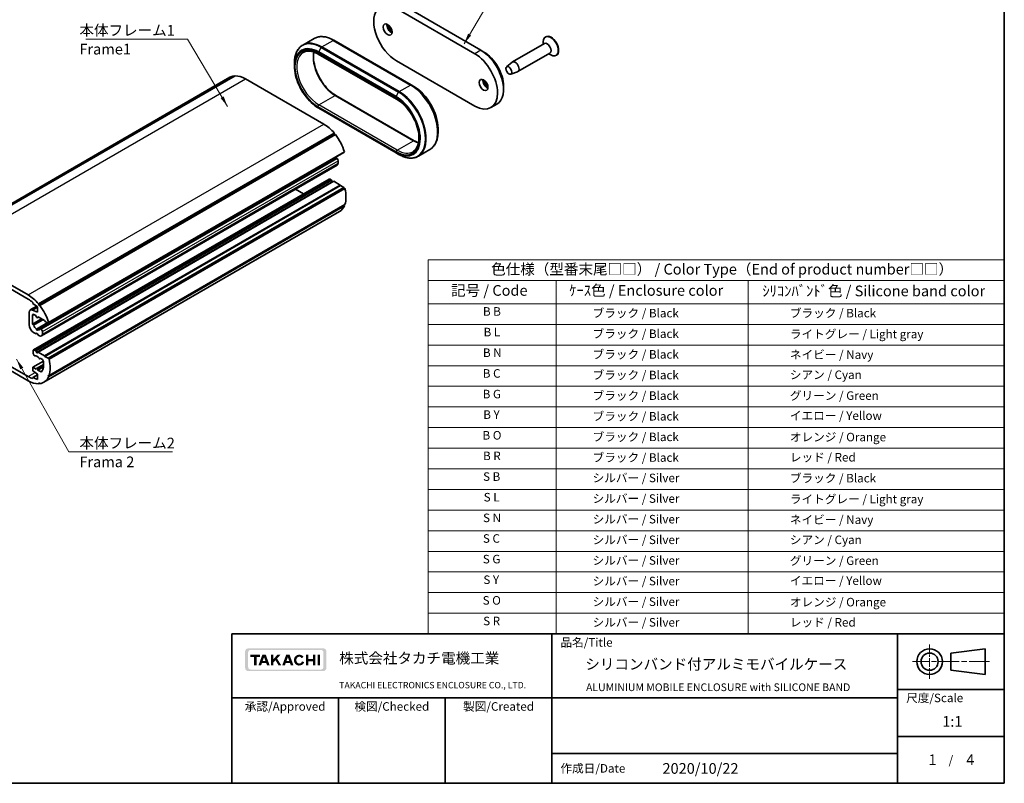
# Model space of a CAD drawing. Units: millimetres. Extents: x 0 to 1790, y 0 to 422.
# Drawn here: x 160 to 391, y 0 to 179 of the extents above; entities that cross this region are included whole.
import ezdxf

# ---------------------------------------------------------------- set-up
doc = ezdxf.new("R2010")
doc.units = ezdxf.units.MM
doc.linetypes.add('CHAIN', pattern=[0.35429999999999995, 0.2362, -0.0295, 0.0591, -0.0295])
for name, color, linetype, lineweight in [('Border (ISO)', 7, 'Continuous', 35), ('Hatch (ISO)', 1, 'Continuous', 18), ('Symbol (ISO)', 7, 'Continuous', 18), ('Title (ISO)', 7, 'Continuous', 35), ('Visible (ISO)', 7, 'Continuous', 35), ('Visible Narrow (ISO)', 7, 'Continuous', 25)]:
    doc.layers.add(name, color=color, linetype=linetype, lineweight=lineweight)
doc.styles.add('Note Text (TK)', font='txt')
doc.styles.add('Note Text (TK2)', font='txt')
doc.styles.add('文字スタイル75', font='arial.ttf')
doc.dimstyles.new('Default - Method 1b (TK)$7', dxfattribs={"dimtxt": 2.5, "dimasz": 2.5, "dimexe": 1, "dimexo": 1.499999999999999, "dimgap": 1, "dimtad": 1, "dimtoh": 1, "dimrnd": 1e-08, "dimdsep": 46, "dimtxsty": 'Note Text (TK)', "dimcen": 0.09, "dimdle": 5, "dimclrd": 100, "dimclre": 100, "dimclrt": 7, "dimadec": 1, "dimazin": 1, "dimtfac": 1, "dimtmove": 0, "dimatfit": 3, "dimfxl": 1, "dimtolj": 1, "dimlwd": -1, "dimlwe": -1, "dimarcsym": 0})

# ---------------------------------------------------------------- blocks, each defined once
blk = doc.blocks.new('図面枠 tk図枠')
at = {"layer": 'Border (ISO)'}
for p in [(405.4999999999999, 289), (14.50000000000001, 8.000000000000007)]:
    blk.add_line(p, (405.4999999999999, 8.000000000000007), dxfattribs=at)
blk = doc.blocks.new('表題欄 tk表題欄')
at = {"layer": 'Hatch (ISO)'}
h = blk.add_hatch(color=256, dxfattribs=at)
edge = h.paths.add_edge_path(flags=0)
edge.add_arc((95.57537688673352, 236.2990653650367), 0.5958259999999996, 269.9999999999897, 360)
edge.add_line((96.17120288673351, 236.2990653650368), (96.17120288673348, 239.7107813650365))
edge.add_arc((95.5753768867335, 239.7107813650366), 0.5958259999999996, 0, 90.0000000000068)
edge.add_line((95.57537688673342, 240.3066073650366), (79.13710888673356, 240.3066073650366))
edge.add_arc((79.13710888673353, 239.7107813650366), 0.5958259999999996, 89.99999999999744, 180)
edge.add_line((78.54128288673353, 239.7107813650365), (78.54128288673331, 236.2990653650368))
edge.add_arc((79.13710888673332, 236.2990653650365), 0.5958259999999996, 180, 270.0000000000231)
edge.add_line((79.13710888673356, 235.7032393650365), (95.57537688673342, 235.7032393650367))
edge = h.paths.add_edge_path()
edge.add_line((77.83935088673357, 239.9556413650366), (77.83935088673357, 236.0542053650368))
edge.add_arc((78.54128288673346, 236.0542053650367), 0.7019319999998935, 180, 270.0000000000087)
edge.add_line((78.54128288673357, 235.3522733650368), (96.17120288673352, 235.3522733650368))
edge.add_arc((96.17120288673351, 236.0542053650367), 0.7019319999998921, 270, 360)
edge.add_line((96.8731348867334, 236.0542053650368), (96.87313488673352, 239.9556413650366))
edge.add_arc((96.1712028867336, 239.9556413650367), 0.7019319999998921, 0, 90.00000000000873)
edge.add_line((96.17120288673348, 240.6575733650367), (78.54128288673357, 240.6575733650366))
edge.add_arc((78.54128288673357, 239.9556413650366), 0.7019319999999984, 90, 180)
for points in [[(79.07181288673355, 239.1476033650369), (79.07181288673355, 238.6578833650367), (79.92066088673353, 238.6578833650367), (79.92066088673353, 236.6581933650368), (80.50832488673353, 236.6581933650368), (80.50832488673353, 238.6578833650367), (81.35717288673355, 238.6578833650367), (81.35717288673355, 239.1476033650369)], [(85.68407849525303, 236.6581933650368), (84.9434673993943, 237.8918698287545), (84.41792288673358, 237.3246628822781), (84.41792288673358, 236.6581933650368), (83.89555488673355, 236.6581933650368), (83.89555488673355, 239.1476033650369), (84.41792288673358, 239.1476033650369), (84.41792288673358, 238.0993979968839), (85.38913556809511, 239.1476033650369), (86.10696490847272, 239.1476033650369), (85.31925422435492, 238.2974470774499), (86.30334488673353, 236.6581933650368)], [(92.09142939614459, 239.1476033650369), (92.09142939614459, 236.6581933650368), (92.60971639614465, 236.6581933650368), (92.60971639614465, 237.6580383650368), (93.76872039614462, 237.6580383650368), (93.76872039614462, 236.6581933650368), (94.28700739614459, 236.6581933650368), (94.28700739614459, 239.1476033650369), (93.76872039614462, 239.1476033650369), (93.76872039614462, 238.1477583650367), (92.60971639614465, 238.1477583650367), (92.60971639614465, 239.1476033650369)], [(94.84202339614467, 239.1476033650369), (94.84202339614467, 236.6581933650368), (95.36439139614473, 236.6581933650368), (95.36439139614473, 239.1476033650369)]]:
    blk.add_hatch(color=256, dxfattribs=at).paths.add_polyline_path(points)
h = blk.add_hatch(color=256, dxfattribs=at)
h.paths.add_polyline_path([(82.59020695886475, 237.7110913650368), (81.95242681460243, 237.7110913650368), (82.27131688673356, 238.5794973650367)], flags=0)
h.paths.add_polyline_path([(82.77903014574996, 237.1968853650368), (81.76360362771717, 237.1968853650368), (81.56578886050404, 236.6581933650368), (80.94907288673355, 236.6581933650368), (81.86321688673357, 239.1476033650369), (82.67941688673353, 239.1476033650369), (83.59356088673351, 236.6581933650368), (82.97684491296302, 236.6581933650368)])
h = blk.add_hatch(color=256, dxfattribs=at)
h.paths.add_polyline_path([(87.52707281460246, 237.7110913650368), (88.16485295886469, 237.7110913650368), (87.84596288673359, 238.5794973650367)], flags=0)
h.paths.add_polyline_path([(87.14043486050403, 236.6581933650368), (87.3382496277172, 237.1968853650368), (88.35367614574989, 237.1968853650368), (88.551490912963, 236.6581933650368), (89.16820688673343, 236.6581933650368), (88.25406288673352, 239.1476033650369), (87.43786288673356, 239.1476033650369), (86.52371888673358, 236.6581933650368)])
h = blk.add_hatch(color=256, dxfattribs=at)
edge = h.paths.add_edge_path()
edge.add_arc((90.52309888673334, 237.9028983650369), 1.273272000000011, 38.55054079078439, 336.5820184016556)
edge.add_line((91.69149139614446, 237.3968543650369), (91.17255542714857, 237.6216113977801))
edge.add_ellipse((90.52309888673352, 237.9028983650369), major_axis=(0, -0.7998759999999119), ratio=0.8673469387756529, start_angle=128.5505407907963, end_angle=426.582018401653, ccw=False)
edge.add_line((91.09381514418376, 238.3576891122095), (91.51887237036831, 238.6964075050431))
at = {"layer": 'Title (ISO)'}
for p, q in [((74.70882392282105, 244.052739026017), (255.7088239228211, 244.052739026017)), ((74.70882392282105, 209.052739026017), (74.70882392282105, 244.052739026017)), ((149.7088239228211, 244.052739026017), (149.7088239228211, 209.052739026017)), ((230.7088239228211, 244.052739026017), (230.7088239228211, 209.052739026017)), ((255.7088239228211, 244.052739026017), (255.7088239228211, 209.052739026017)), ((243.2088239228211, 239.552739026017), (251.2088239228211, 240.5527390260171)), ((251.2088239228211, 234.552739026017), (251.2088239228211, 240.5527390260171)), ((243.2088239228211, 239.552739026017), (243.2088239228211, 235.552739026017)), ((243.2088239228211, 235.552739026017), (251.2088239228211, 234.552739026017)), ((230.7088239228211, 231.052739026017), (255.7088239228211, 231.052739026017)), ((74.70882392282105, 229.052739026017), (230.7088239228211, 229.052739026017)), ((99.70882392282108, 229.052739026017), (99.70882392282108, 209.052739026017)), ((124.708823922821, 229.052739026017), (124.708823922821, 209.052739026017)), ((230.7088239228211, 220.052739026017), (255.7088239228211, 220.052739026017)), ((149.7088239228211, 216.052739026017), (230.7088239228211, 216.052739026017)), ((255.7088239228211, 209.052739026017), (74.70882392282105, 209.052739026017))]:
    blk.add_line(p, q, dxfattribs=at)
at = {"layer": 'Title (ISO)', "color": 4, "linetype": 'CHAIN', "lineweight": 18, "ltscale": 8.889559745788574}
blk.add_line((238.2088239228211, 241.552739026017), (238.2088239228211, 233.552739026017), dxfattribs=at)
at = {"layer": 'Title (ISO)', "color": 4, "linetype": 'CHAIN', "lineweight": 18, "ltscale": 20.00163269042969}
blk.add_line((252.2088239228211, 237.552739026017), (234.2088239228211, 237.552739026017), dxfattribs=at)
at = {"layer": 'Title (ISO)'}
for radius in [3, 2]:
    blk.add_circle((238.2088239228211, 237.552739026017), radius, dxfattribs=at)
at = {"layer": 'Title (ISO)', "color": 1, "char_height": 2.000000029802322, "line_spacing_factor": 1.5, "style": 'Note Text (TK)'}
for s, insert, attachment_point in [('\\fＭＳ Ｐゴシック|b0|i0;\\H2.0000;品名/Title', (151.708823922821, 242.052739026017), 4), ('\\fＭＳ Ｐゴシック|b0|i0;\\H2.0000;尺度/Scale', (232.7088239228211, 229.052739026017), 4), ('\\fＭＳ Ｐゴシック|b0|i0;\\H2.0000;承認/Approved', (87.20882392282108, 227.052739026017), 5), ('\\fＭＳ Ｐゴシック|b0|i0;\\H2.0000;検図/Checked', (112.208823922821, 227.052739026017), 5), ('\\fＭＳ Ｐゴシック|b0|i0;\\H2.0000;製図/Created', (137.2088239228211, 227.052739026017), 5), ('\\fＭＳ Ｐゴシック|b0|i0;\\H2.0000;作成日/Date', (151.708823922821, 212.552739026017), 4)]:
    blk.add_mtext(s, dxfattribs=dict(at, insert=insert, attachment_point=attachment_point))
at = {"layer": 'Title (ISO)', "color": 7, "line_spacing_factor": 1.5, "style": 'Note Text (TK)'}
for s, insert, char_height, attachment_point in [('株式会社タカチ電機工業', (99.87313488673345, 238.052739026017), 2.5, 4), ('\\fArial|b0|i0;\\H1.4986;TAKACHI ELECTRONICS ENCLOSURE CO., LTD.', (99.87313488673342, 232.052739026017), 1.49859994649887, 4), ('\\fＭＳ Ｐゴシック|b0|i0;\\H2.0000;/', (243.2088239228211, 214.552739026017), 2.000000029802322, 5)]:
    blk.add_mtext(s, dxfattribs=dict(at, insert=insert, char_height=char_height, attachment_point=attachment_point))
at = {"layer": 'Title (ISO)', "color": 7}
for tag, p, height, style in [('<品名>_001', (157.5383693773665, 235.7104094805625), 2.5, 'Note Text (TK)'), ('<Title>_001', (157.7088239228211, 230.6521250748138), 1.800000071525573, '文字スタイル75'), ('<尺度>_001', (241.1704716500938, 222.302739026017), 2.5, 'Note Text (TK)'), ('<ページ_No.>_001', (237.9488807410029, 213.302739026017), 2.5, 'Note Text (TK)'), ('<総ページ数>_001', (246.7926307410029, 213.302739026017), 2.5, 'Note Text (TK)'), ('作成日_001', (175.617914831912, 211.2814322078352), 2.5, 'Note Text (TK)')]:
    blk.add_attdef(tag, p, '', height=height, dxfattribs=dict(at, style=style))
blk = doc.blocks.new('テーブル1')
at = {"layer": 'Symbol (ISO)'}
for p, q in [((270.5, 130.5858468431235), (405.4999999999999, 130.5858468431235)), ((270.5, 130.5858468431235), (270.5, 125.7649110361934)), ((405.4999999999999, 130.5858468431235), (405.4999999999999, 125.7649110361934)), ((270.5, 125.7649110361934), (405.4999999999999, 125.7649110361934)), ((270.5, 125.7649110361934), (270.5, 120.3239752292633)), ((300.5, 125.7649110361934), (300.5, 120.3239752292633)), ((345.5, 125.7649110361934), (345.5, 120.3239752292633)), ((405.4999999999999, 125.7649110361934), (405.4999999999999, 120.3239752292633)), ((270.5, 120.3239752292633), (405.4999999999999, 120.3239752292633)), ((270.5, 120.3239752292633), (270.5, 42.99999999999998)), ((300.5, 120.3239752292633), (300.5, 42.99999999999998)), ((345.5, 120.3239752292633), (345.5, 42.99999999999998)), ((405.4999999999999, 120.3239752292633), (405.4999999999999, 42.99999999999998)), ((270.5, 115.4912267774343), (405.4999999999999, 115.4912267774343)), ((270.5, 110.6584783256054), (405.4999999999999, 110.6584783256054)), ((270.5, 105.8257298737764), (405.4999999999999, 105.8257298737764)), ((270.5, 100.9929814219475), (405.4999999999999, 100.9929814219475)), ((270.5, 96.16023297011853), (405.4999999999999, 96.16023297011853)), ((270.5, 91.32748451828957), (405.4999999999999, 91.32748451828957)), ((270.5, 86.4947360664606), (405.4999999999999, 86.4947360664606)), ((270.5, 81.66198761463166), (405.4999999999999, 81.66198761463166)), ((270.5, 76.8292391628027), (405.4999999999999, 76.8292391628027)), ((270.5, 71.99649071097375), (405.4999999999999, 71.99649071097375)), ((270.5, 67.16374225914478), (405.4999999999999, 67.16374225914478)), ((270.5, 62.33099380731582), (405.4999999999999, 62.33099380731582)), ((270.5, 57.49824535548686), (405.4999999999999, 57.49824535548686)), ((270.5, 52.66549690365791), (405.4999999999999, 52.66549690365791)), ((270.5, 47.83274845182894), (405.4999999999999, 47.83274845182894)), ((270.5, 42.99999999999998), (405.4999999999999, 42.99999999999998))]:
    blk.add_line(p, q, dxfattribs=at)
at = {"layer": 'Symbol (ISO)', "color": 7, "attachment_point": 7}
for s, insert, char_height, style in [('色仕様（型番末尾□□） / Color Type（End of product number□□）', (285.2680255006765, 126.3990631648898), 2.5, 'Note Text (TK)'), ('記号 / Code', (275.8642697422473, 121.4216360285878), 2.5, 'Note Text (TK)'), ('ｹｰｽ色 / Enclosure color', (303.5634270653225, 121.4216360472143), 2.5, 'Note Text (TK)'), ('ｼﾘｺﾝﾊﾞﾝﾄﾞ色 / Silicone band color', (348.8192752346492, 121.3046770192683), 2.5, 'Note Text (TK)'), ('B B', (283.3550275624915, 116.9076010396704), 2.000000029802322, 'Note Text (TK2)'), ('            ブラック / Black', (301.7, 116.5157881516963), 2.000000029802322, 'Note Text (TK2)'), ('              ブラック / Black', (346.6999999999999, 116.5157881516963), 2.000000029802322, 'Note Text (TK2)'), ('B L', (283.5012262822313, 112.0748525878415), 2.000000029802322, 'Note Text (TK2)'), ('            ブラック / Black', (301.7, 111.6830396998674), 2.000000029802322, 'Note Text (TK2)'), ('              ライトグレー / Light gray', (346.6999999999999, 111.607016313076), 2.000000029802322, 'Note Text (TK2)'), ('B N', (283.3491796017809, 107.2421041360125), 2.000000029802322, 'Note Text (TK2)'), ('            ブラック / Black', (301.7, 106.8502912480384), 2.000000029802322, 'Note Text (TK2)'), ('              ネイビー / Navy', (346.6999999999999, 106.7859637640417), 2.000000029802322, 'Note Text (TK2)'), ('B C', (283.3140918375178, 102.3859638570575), 2.000000029802322, 'Note Text (TK2)'), ('            ブラック / Black', (301.7, 102.0175427962095), 2.000000029802322, 'Note Text (TK2)'), ('              シアン / Cyan', (346.6999999999999, 102.0701743774116), 2.000000029802322, 'Note Text (TK2)'), ('B G', (283.2906999946757, 97.55321540522857), 2.000000029802322, 'Note Text (TK2)'), ('            ブラック / Black', (301.7, 97.18479434438052), 2.000000029802322, 'Note Text (TK2)'), ('              グリーン / Green', (346.6999999999999, 97.19064229577782), 2.000000029802322, 'Note Text (TK2)'), ('B Y', (283.4252029420061, 92.74385878052564), 2.000000029802322, 'Note Text (TK2)'), ('            ブラック / Black', (301.7, 92.35204589255156), 2.000000029802322, 'Note Text (TK2)'), ('              イエロー / Yellow', (346.6999999999999, 92.50409267544748), 2.000000029802322, 'Note Text (TK2)'), ('B O', (283.249764269702, 87.89356645471418), 2.000000029802322, 'Note Text (TK2)'), ('            ブラック / Black', (301.7, 87.5192974407226), 2.000000029802322, 'Note Text (TK2)'), ('              オレンジ / Orange', (346.6999999999999, 87.4783617436886), 2.000000029802322, 'Note Text (TK2)'), ('B R', (283.3725712956114, 83.0725139161572), 2.000000029802322, 'Note Text (TK2)'), ('            ブラック / Black', (301.7, 82.68654898889363), 2.000000029802322, 'Note Text (TK2)'), ('              レッド / Red', (346.6999999999999, 82.75087646357716), 2.000000029802322, 'Note Text (TK2)'), ('S B', (283.3820589939569, 78.22222159791272), 2.000000029802322, 'Note Text (TK2)'), ('            シルバー / Silver', (301.7, 77.91228004172444), 2.000000029802322, 'Note Text (TK2)'), ('              ブラック / Black', (346.6999999999999, 77.85380053706467), 2.000000029802322, 'Note Text (TK2)'), ('S L', (283.5282578627085, 73.38947314608377), 2.000000029802322, 'Note Text (TK2)'), ('            シルバー / Silver', (301.7, 73.0795315898955), 2.000000029802322, 'Note Text (TK2)'), ('              ライトグレー / Light gray', (346.6999999999999, 72.94502869844437), 2.000000029802322, 'Note Text (TK2)'), ('S N', (283.3762110332464, 68.55672469425481), 2.000000029802322, 'Note Text (TK2)'), ('            シルバー / Silver', (301.7, 68.24678313806653), 2.000000029802322, 'Note Text (TK2)'), ('              ネイビー / Navy', (346.6999999999999, 68.12397614941001), 2.000000029802322, 'Note Text (TK2)'), ('S C', (283.3411232689833, 63.72397624242585), 2.000000029802322, 'Note Text (TK2)'), ('            シルバー / Silver', (301.7, 63.41403468623757), 2.000000029802322, 'Note Text (TK2)'), ('              シアン / Cyan', (346.6999999999999, 63.40818676277995), 2.000000029802322, 'Note Text (TK2)'), ('S G', (283.3177315751528, 58.8912277905969), 2.000000029802322, 'Note Text (TK2)'), ('            シルバー / Silver', (301.7, 58.58128623440862), 2.000000029802322, 'Note Text (TK2)'), ('              グリーン / Green', (346.6999999999999, 58.52865468114615), 2.000000029802322, 'Note Text (TK2)'), ('S Y', (283.4522343734716, 54.05847933876793), 2.000000029802322, 'Note Text (TK2)'), ('            シルバー / Silver', (301.7, 53.74853778257965), 2.000000029802322, 'Note Text (TK2)'), ('              イエロー / Yellow', (346.6999999999999, 53.8421050608158), 2.000000029802322, 'Note Text (TK2)'), ('S O', (283.2767958501791, 49.22573088693898), 2.000000029802322, 'Note Text (TK2)'), ('            シルバー / Silver', (301.7, 48.9157893307507), 2.000000029802322, 'Note Text (TK2)'), ('              オレンジ / Orange', (346.6999999999999, 48.81637412905693), 2.000000029802322, 'Note Text (TK2)'), ('S R', (283.3996028760885, 44.39298243511001), 2.000000029802322, 'Note Text (TK2)'), ('            シルバー / Silver', (301.7, 44.08304087892173), 2.000000029802322, 'Note Text (TK2)'), ('              レッド / Red', (346.6999999999999, 44.08888884894548), 2.000000029802322, 'Note Text (TK2)')]:
    blk.add_mtext(s, dxfattribs=dict(at, insert=insert, char_height=char_height, style=style))

msp = doc.modelspace()

# ---------------------------------------------------------------- linework, layer by layer
at = {"layer": 'Visible (ISO)'}
for p, q in [((249.9817126039519, 182.3192253443653), (268.3664889148021, 171.7047697923048)), ((248.5674990415788, 181.5027287634375), (266.952275352429, 170.8882732113771)), ((226.6191188337964, 172.9361067144679), (229.2718100272545, 174.467638689088)), ((252.0237436256301, 163.5855816943596), (233.9218100272546, 174.0367379302345)), ((283.2374827618468, 173.300088351258), (275.7421508812694, 168.972656472341)), ((282.9682439463043, 173.1446432486283), (282.9682439463043, 173.6847740010546)), ((283.5567215773893, 174.8700416134024), (283.4860108992707, 174.829216784356)), ((230.2448547650845, 170.8325897354737), (248.6296310759347, 160.2181341834132)), ((268.3664889148021, 171.7047697923048), (269.0735956959886, 171.2965215018409)), ((284.5374827618469, 171.0484223014185), (277.0421508812694, 166.7209904225015)), ((284.2682439463043, 170.8929771987887), (284.7360108992707, 170.6229118225756)), ((224.6672898374734, 168.0206294135587), (224.6672898374734, 168.6936382074436)), ((266.952275352429, 158.6408244974612), (248.5674990415787, 169.2552800495217)), ((274.3572976520186, 167.8267351656612), (275.6807999505363, 168.9298115734692)), ((286.0567215773893, 170.5399145944802), (285.9860108992707, 170.4990897654338)), ((275.3573273043213, 166.0946329987974), (276.9743706450572, 166.6892814073768)), ((140.2656954259697, 125.3627257700928), (209.5621599822514, 165.3710582355514)), ((141.2113667836264, 125.6790405256578), (210.5078313399082, 165.6873729911164)), ((141.5134939160429, 125.7033103149061), (210.8099584723246, 165.7116427803647)), ((210.609888792993, 165.5961324971458), (210.5078313399082, 165.6873729911164)), ((231.5969362931016, 154.395042276637), (213.2121599822514, 165.0094978286974)), ((252.0237436256301, 163.5855816943596), (252.6687183724607, 163.2132053506565)), ((273.6697897737012, 163.3356798377956), (273.6697897737012, 162.5191832568679)), ((234.3632313834918, 161.1459977161478), (252.7480076943421, 150.5315421640873)), ((230.3862761213218, 158.1150546021439), (248.4882097196974, 147.663898366269)), ((272.116488914802, 159.0858549069635), (270.702275352429, 158.2693583260358)), ((164.7026732467471, 112.3150313860374), (233.9991378030287, 152.3233638514959)), ((234.064160459116, 152.0120383370312), (233.9991378030287, 152.3233638514959)), ((258.3255726219531, 153.4152463795238), (258.3255726219531, 152.6704936921174)), ((164.7676959028344, 112.0037058715726), (234.064160459116, 152.0120383370312)), ((165.0048003791636, 111.9418952343287), (234.3012649354453, 151.9502276997873)), ((234.3012649354453, 151.9502276997873), (234.064160459116, 152.0120383370312)), ((166.974870093828, 107.7279362439608), (236.2713346501097, 147.7362687094194)), ((167.0774676690411, 107.9266943125504), (236.3739322253228, 147.935026778009)), ((236.2713346501097, 147.7362687094194), (236.3739322253228, 147.935026778009)), ((249.071052432172, 147.3273939693266), (248.4882097196974, 147.663898366269)), ((253.721052432172, 146.8964932104731), (256.3737436256301, 148.4280251850931)), ((164.4919670696175, 106.2362532225585), (233.7884316258993, 146.2445856880171)), ((165.1263711639448, 106.4703455422258), (234.4228357202265, 146.4786780076844)), ((234.6582911250311, 146.3544175567252), (234.559438260605, 146.4420754673059)), ((234.9203381646784, 145.2502805702468), (234.9203381646784, 145.8087870605471)), ((165.4167668272101, 104.7841709914676), (234.7132313834918, 144.7925034569262)), ((163.5353959773114, 101.5108282439488), (232.8318605335931, 141.5191607094074)), ((164.1035940288456, 101.3023521018116), (233.4000585851273, 141.3106845672702)), ((164.5985687756762, 101.0165782984869), (233.8950333319579, 141.0249107639455)), ((233.4000585851273, 141.3106845672702), (233.0818605335931, 141.4943962979791)), ((233.5250714714034, 140.9884825711742), (233.4000585851273, 141.3106845672702)), ((235.4228065126859, 140.1428505067915), (233.8950333319579, 141.0249107639455)), ((166.1263419564042, 100.1345180413329), (235.4228065126859, 140.1428505067915)), ((166.1970526345229, 100.0120435541937), (235.4935171908046, 140.0203760196523)), ((166.974870093828, 99.56297043468356), (236.2713346501097, 139.5713029001421)), ((167.1982984180405, 99.3155045562201), (236.4947629743221, 139.3238370216786)), ((226.8189402669229, 138.0475995748296), (224.9248277172274, 139.1411659652717)), ((235.4935171908046, 140.0203760196523), (235.4228065126859, 140.1428505067915)), ((236.2713346501097, 139.5713029001421), (235.4935171908046, 140.0203760196523)), ((236.4947629743221, 139.3238370216786), (236.2713346501097, 139.5713029001421)), ((165.9504717368199, 93.93933351350255), (235.2469362931016, 133.9476659789611)), ((167.0774676690411, 95.24490964421337), (236.3739322253228, 135.2532421096719)), ((167.1982984180405, 95.5516102603441), (236.4947629743221, 135.5599427258026)), ((236.3739322253228, 135.2532421096719), (236.3093590582331, 135.4528997249398)), ((143.9156954259697, 125.0011653632388), (162.3004717368199, 114.3867098111784)), ((162.3004717368199, 113.4069139140651), (143.9156954259697, 124.0213694661256)), ((162.771487247659, 110.871357888926), (164.2890279608194, 111.7475104281753)), ((163.3085375545677, 110.8551594928048), (164.4571474194386, 110.3246393210631)), ((163.3964872476591, 112.3658807733822), (163.3964872476591, 112.610656757991)), ((164.457147419439, 111.6310338505473), (163.3964872476591, 112.3658807733822)), ((164.4571474194386, 110.3246393210631), (164.457147419439, 111.6310338505473)), ((164.7026732467471, 112.3150313860374), (164.7676959028344, 112.0037058715726)), ((164.7676959028344, 112.0037058715726), (165.0048003791636, 111.9418952343287)), ((162.5126037711758, 107.446488873293), (162.5126037711758, 110.2991364972751)), ((163.290421230481, 109.6102048127515), (163.290421230481, 107.5265677645328)), ((163.290421230481, 107.5265677645328), (165.4484572370981, 108.7725104338741)), ((164.1035940288455, 109.548967569182), (163.6439746210743, 109.8143289579834)), ((164.2286069151218, 109.2267655730859), (164.1035940288455, 109.548967569182)), ((164.4510814022609, 109.0644994723032), (164.6968993947733, 109.2064225564518)), ((164.5985687756762, 109.2631937658572), (164.4735558894001, 109.0853442168486)), ((166.1263419564039, 108.3811335087035), (164.5985687756762, 109.2631937658572)), ((163.290421230481, 107.5265677645328), (163.4391891001984, 107.4867055339824)), ((164.2101957349042, 106.3989339785052), (166.7434826379377, 107.8615278539062)), ((165.2629737043233, 106.4337430018473), (165.3618265687494, 106.3460850912666)), ((166.2677633126414, 108.1361845344247), (166.1263419564039, 108.3811335087035)), ((166.974870093828, 107.7279362439608), (166.2677633126414, 108.1361845344247)), ((167.0774676690411, 107.9266943125504), (166.974870093828, 107.7279362439608)), ((143.9156954259697, 105.8951453695302), (162.3004717368199, 95.28068981746978)), ((162.3004717368199, 94.30089392035654), (143.9156954259697, 104.915349472417)), ((164.1389493679049, 105.2827729338348), (163.5732639429556, 105.6093715662057)), ((164.1389493679049, 105.2827729338348), (164.3643295701414, 105.412896254266)), ((164.2286069151217, 105.4103242192477), (164.1389493679049, 105.2827729338348)), ((164.563213436617, 105.0378239595561), (164.4735558894001, 105.2689028630104)), ((164.9167668272101, 104.8336998143243), (164.563213436617, 105.0378239595561)), ((165.6238736083966, 105.8004545950885), (165.6238736083966, 105.2419481047882)), ((163.4318425867182, 100.8386692303187), (163.4318425867182, 101.2819396872885)), ((163.6835299061201, 100.2336320267678), (163.5353959773112, 100.4902075177898)), ((163.7853959773114, 101.4860638325205), (164.1035940288456, 101.3023521018116)), ((164.1035940288456, 101.3023521018116), (164.2286069151217, 100.9801501057157)), ((164.4735558894, 100.8387287494784), (164.5985687756762, 101.0165782984869)), ((164.5985687756762, 101.0165782984869), (166.1263419564042, 100.1345180413329)), ((165.1228328443884, 99.52296982164322), (165.0186328984014, 99.4628099547783)), ((165.5205260841876, 99.34119078493772), (165.2228328443883, 99.5130640570718)), ((166.1263419564042, 100.1345180413329), (166.1970526345229, 100.0120435541937)), ((166.1970526345229, 100.0120435541937), (166.974870093828, 99.56297043468356)), ((166.974870093828, 99.56297043468356), (167.1982984180405, 99.3155045562201)), ((163.3964872476589, 97.46481817145147), (165.8522493568608, 98.88265308626487)), ((163.3964872476589, 97.46481817145147), (164.138949367905, 97.03615746646429)), ((163.396487247659, 96.60749676147756), (163.3964872476589, 97.46481817145147)), ((164.138949367905, 97.03615746646429), (164.2286069151216, 97.16370875187724)), ((164.2510814022609, 97.18455349642272), (165.9065581497299, 98.14034344221116)), ((164.4735558894, 97.0222873956399), (164.5632134366169, 96.79120849218552)), ((164.5632134366169, 96.79120849218552), (165.8602977068918, 97.54008044479036)), ((164.4571474194386, 95.87264983864272), (163.396487247659, 96.60749676147756)), ((163.3964872476592, 95.05615325771477), (164.4571474194387, 95.6685256934104)), ((163.3964872476592, 95.05615325771477), (164.457147419439, 94.56625530915804)), ((163.3964872476592, 94.81137727310607), (163.3964872476592, 95.05615325771477)), ((164.457147419439, 94.56625530915804), (164.4571474194386, 95.87264983864272)), ((164.5632134366169, 96.79120849218552), (165.1760151637223, 96.43740725008175)), ((166.9748700938281, 95.56213718813792), (167.0774676690411, 95.24490964421337)), ((167.1982984180405, 95.5516102603441), (166.9748700938281, 95.56213718813792)), ((164.7676959028341, 93.83499278716317), (164.7026732467467, 93.59874896868928)), ((164.7026732467467, 93.59874896868928), (164.9027429260783, 93.71425925190809)), ((165.0048003791631, 93.62301875793756), (164.7676959028341, 93.83499278716317))]:
    msp.add_line(p, q, dxfattribs=at)
for centre, major_axis, ratio, start_param, end_param in [((248.5674990415788, 175.3790044064796), (-3.749999999999604, 6.49519052838351), 0.5773502691896252, 5.497787143782377, 8.639379797372172), ((247.3654175135617, 177.0528223973814), (0.7250000000000745, -1.255736835487393), 0.5773502691896254, 3.766709243292691, 5.658068717476003), ((248.2846563291042, 177.5835451749844), (1.375000000000141, -2.381569860407126), 0.5773502691896252, 4.3189862290679, 5.105791731701389), ((284.7360108992707, 172.6641532748949), (1.250000000000002, -2.165063509461104), 0.5773502691896252, 5.497787143782137, 10.21017612416683), ((283.8874827618468, 172.1742553263382), (0.6499999999999992, -1.125833024919772), 0.5773502691896251, 1.87e-14, 3.141592653589811), ((284.8067215773893, 172.7049781039413), (1.25, -2.165063509461106), 0.5773502691896251, 0, 3.141592653589791), ((266.952275352429, 164.7645488544191), (3.749999999999605, -6.495190528383508), 0.5773502691896253, 5.497787143782376, 8.639379797372168), ((268.3664889148021, 165.5810454353469), (3.749999999999602, -6.495190528383507), 0.5773502691896251, 0, 2.356194490192585), ((269.0735956959886, 165.9892937258107), (-3.250000000000326, 5.629165124598651), 0.5773502691896253, 3.926990816986995, 5.497787143781897), ((276.3921508812694, 167.8468234474213), (0.6500000000000006, -1.125833024919772), 0.5773502691896252, 6.183689563455169, 9.52427370449378), ((213.2121599822514, 159.0490727879249), (-3.650000000000018, 6.321985447626439), 0.5773502691896253, 6.049214871778174, 6.283185307179586), ((213.2121599822514, 159.049072787925), (-3.650000000000002, 6.321985447626412), 0.5773502691896253, 5.497787143782137, 5.981843595458203), ((269.8514131552938, 164.0705267606305), (0.7250000000000733, -1.255736835487391), 0.5773502691896253, 3.766709243292691, 5.65806871747604), ((270.7706519708363, 164.6012495382336), (1.375000000000144, -2.381569860407132), 0.5773502691896253, 4.3189862290679, 5.105791731701389), ((252.6687183724607, 156.6812327032347), (-4.000000000000406, 6.928203230275266), 0.5773502691896253, 3.926990816986997, 5.49778714378189), ((231.5969362931016, 148.4346172358647), (-3.649999999999979, 6.321985447626377), 0.5773502691896252, 5.013730692105982, 5.497787143782137), ((231.5969362931016, 148.4346172358647), (-3.650000000000365, 6.321985447626174), 0.5773502691896253, 4.315598991308269, 4.946359415785959), ((233.6475459585426, 146.3117261254525), (-0.0999999999999781, 0.1732050807568739), 0.5773502691896252, 1.972537411507254, 2.269128007844908), ((233.6475459585425, 147.2506971935195), (-0.5749999999999793, 0.9959292143522072), 0.5773502691896253, 2.530327454887517, 2.734974401103954), ((234.5228357202266, 146.3054729269275), (-0.0999999999999991, 0.1732050807568864), 0.5773502691896253, 5.235987755983064, 6.283185307179739), ((234.5667847740851, 146.0129112057791), (-0.2500000000000247, 0.433012701892203), 0.5773502691896253, 3.926990816986961, 5.235987755982919), ((234.2132313834917, 145.6585288607106), (0.4999999999999944, -0.8660254037844355), 0.5773502691896253, 2.93e-14, 0.7853981633974819), ((233.0818605335931, 141.0861480075152), (-0.2499999999999953, 0.4330127018922119), 0.5773502691896252, 5.497787143782238, 6.283185307179548), ((233.6475459585426, 140.9994215511483), (-0.0999999999999952, 0.1732050807569035), 0.5773502691896252, 1.308996938995731, 2.104060395224772), ((231.5969362931016, 140.2696514265875), (-3.650000000000371, 6.321985447626179), 0.5773502691896252, 3.60575391898571, 4.24822771498813), ((231.5969362931016, 140.2696514265874), (3.649999999999967, -6.32198544762635), 0.5773502691896254, 0, 0.3967899890763737), ((162.3004717368199, 108.4262847704061), (3.649999999999606, -6.321985447626602), 0.5773502691896253, 1.872138038516318, 2.356194490192585), ((162.3004717368199, 108.4262847704062), (-3.049999999999974, 5.282754963085039), 0.5773502691896254, 5.240871791765477, 5.497787143782137), ((163.396487247659, 109.7888261341954), (-0.6250000000000016, 1.082531754730552), 0.5773502691896252, 5.597455796273344, 7.068583470577148), ((162.3004717368199, 108.4262847704061), (3.649999999999969, -6.321985447626354), 0.5773502691896253, 1.17400633771852, 1.804766762196187), ((163.6439746210742, 109.4060806675197), (-0.2499999999999983, 0.4330127018922169), 0.5773502691896251, 5.497787143782037, 7.068583470577143), ((164.351081402261, 109.23770455306), (0.0999999999999992, -0.1732050807568865), 0.5773502691896251, 4.450589592585489, 6.544984694978293), ((163.5732639429557, 106.8341164375973), (-0.7499999999999223, 1.299038105676703), 0.5773502691896253, 0.7853981633977201, 2.35619449019255), ((163.4757916405769, 107.307838020523), (0.0999999999999893, -0.1732050807568933), 0.5773502691896253, 1.195893045464551, 2.617993877992169), ((164.3510814022609, 107.2423647280609), (0.5749999999999954, -0.9959292143520981), 0.5773502691896253, 4.337485699054189, 5.323654179087388), ((164.3510814022609, 106.303393659994), (0.1000000000000102, -0.1732050807568818), 0.5773502691896253, 3.839924334639523, 7.155649952924454), ((164.3510814022609, 107.2423647280609), (0.5749999999999992, -0.9959292143521045), 0.5773502691896252, 5.671920108476931, 6.658088588510334), ((165.2263711639449, 106.2971404614689), (-0.0999999999999992, 0.1732050807568865), 0.5773502691896253, 5.235987755982854, 6.658088588510342), ((165.2703202178033, 106.0045787403205), (0.2499999999999732, -0.4330127018922332), 0.5773502691896251, 0.7853981633976935, 2.094395102393427), ((164.3510814022609, 105.2579638830363), (-0.1000000000000019, 0.1732050807568913), 0.5773502691896255, 4.450589592585282, 6.544984694978527), ((164.9167668272101, 105.650196395252), (0.499999999999999, -0.8660254037844378), 0.5773502691896252, 5.497787143782188, 7.068583470577038), ((163.7853959773114, 101.0778155420566), (-0.2499999999999987, 0.4330127018922178), 0.5773502691896251, 5.497787143782238, 7.068583470577144), ((163.7853959773115, 100.6345450850869), (-0.2499999999998063, 0.4330127018923571), 0.5773502691896252, 0.7853981633984937, 1.570796326793812), ((163.7835299061201, 100.2913670536867), (0.1, -0.1732050807568879), 0.5773502691896255, 4.71238898038419, 6.134489812912344), ((164.3510814022609, 99.07739891878362), (-0.5749999999999994, 0.995929214352105), 0.5773502691896253, 4.861084474652301, 6.134489812912033), ((164.3510814022609, 100.9910890856898), (0.0999999999999996, -0.1732050807568872), 0.5773502691896252, 4.450589592585583, 6.544984694978527), ((164.9186328984015, 99.63601503553522), (0.0999999999999187, -0.1732050807569341), 0.5773502691896252, 4.861084474654081, 6.283185307182588), ((165.2228328443883, 99.34976474088612), (-0.0999999999999955, 0.1732050807568801), 0.5773502691896253, 5.497787143782137, 6.283185307178022), ((165.5205260841879, 98.93294249447445), (-0.2500000000000239, 0.4330127018922016), 0.5773502691896252, 4.068769676242987, 5.497787143782669), ((162.3004717368199, 100.2613189611289), (3.649999999999993, -6.321985447626395), 0.5773502691896253, 0.4641612653963217, 1.106635061398574), ((164.3510814022609, 97.01134841566584), (-0.1000000000000001, 0.1732050807568882), 0.5773502691896252, 4.450589592585377, 6.544984694979561), ((162.3004717368199, 100.2613189611289), (2.549999999999993, -4.416729559300633), 0.5773502691896253, 0.2990605395256205, 0.92717702265485), ((162.3004717368199, 100.2613189611289), (3.049999999999965, -5.282754963085022), 0.5773502691896252, 5.497787143782137, 5.754702495798825), ((162.3004717368199, 100.2613189611289), (3.649999999999978, -6.321985447626373), 0.5773502691896252, 6.049214871778172, 6.67997529625596), ((165.1760151637223, 96.84565554054561), (0.2500000000000019, -0.4330127018922231), 0.5773502691896252, 5.497787143782137, 6.582245846705411), ((162.3004717368199, 100.2613189611289), (3.649999999999999, -6.321985447626411), 0.5773502691896251, 5.497787143782137, 5.981843595458202)]:
    msp.add_ellipse(centre, major_axis=major_axis, ratio=ratio, start_param=start_param, end_param=end_param, dxfattribs=at)
for centre, major_axis, ratio in [((246.5168893761378, 176.5629244488248), (-0.724999999999998, 1.255736835487434), 0.5773502691896253), ((274.9072266407777, 166.9895020374472), (-0.502500000000001, 0.8703555308033635), 0.5773502691896252), ((269.00288501787, 163.580628812074), (-0.724999999999998, 1.255736835487434), 0.5773502691896253)]:
    msp.add_ellipse(centre, major_axis=major_axis, ratio=ratio, dxfattribs=at)
for points, knots in [([(229.2718100272545, 174.467638689088), (229.5231374395417, 174.6127426382267), (229.7942488342285, 174.723453065277), (230.3656185187316, 174.8729169634344), (230.6657945969194, 174.9117321689147), (231.2854825910477, 174.918548142978), (231.6050099341407, 174.8866143276708), (232.2554645859784, 174.7551149541734), (232.5864255485975, 174.6555644283379), (233.2526463497444, 174.3927645256368), (233.5879200417871, 174.2295094032239), (233.9218100272546, 174.0367379302345)], [0.785398163397447, 0.785398163397447, 0.785398163397447, 0.785398163397447, 0.9424777960769368, 0.9424777960769368, 1.099557428756426, 1.099557428756426, 1.256637061435917, 1.256637061435917, 1.413716694115407, 1.413716694115407, 1.570796326794897, 1.570796326794897, 1.570796326794897, 1.570796326794897]), ([(226.6191188337964, 172.9361067144679), (226.3677914215092, 172.7910027653292), (226.1363576818765, 172.6115686238002), (225.721233306872, 172.191479911147), (225.5375303137792, 171.9509274045682), (225.2217835100246, 171.4176698462646), (225.0896753337739, 171.1249841422887), (224.8783298058855, 170.4959242030389), (224.7990626089096, 170.1595283388321), (224.6935436001873, 169.4511642491589), (224.6672898374735, 169.0791811534229), (224.6672898374734, 168.6936382074442)], [5.497787143782138, 5.497787143782138, 5.497787143782138, 5.497787143782138, 5.65486677646161, 5.65486677646161, 5.811946409141082, 5.811946409141082, 5.969026041820554, 5.969026041820554, 6.126105674500026, 6.126105674500026, 6.283185307179496, 6.283185307179496, 6.283185307179496, 6.283185307179496]), ([(226.7448547650845, 171.2090087891847), (226.9202603549099, 171.3102792536878), (227.1094619127037, 171.3877710722412), (227.5145621474692, 171.4937407480478), (227.7305331396791, 171.5221542821432), (228.1862750497325, 171.5271670063979), (228.4260196410871, 171.5037006605651), (228.923474224956, 171.4031325949247), (229.1811389296913, 171.3260181947344), (229.7070413607005, 171.1185687913811), (229.9752531514521, 170.9882442996784), (230.2448547650845, 170.8325897354737)], [0.785398163397447, 0.785398163397447, 0.785398163397447, 0.785398163397447, 0.9424777960769368, 0.9424777960769368, 1.099557428756426, 1.099557428756426, 1.256637061435916, 1.256637061435916, 1.413716694115406, 1.413716694115406, 1.570796326794896, 1.570796326794896, 1.570796326794896, 1.570796326794896]), ([(229.2389337050404, 171.2982188841033), (229.2102729968338, 171.1499482401675), (229.1876442960255, 170.9960187863561), (229.1116896978468, 170.2594085152459), (229.1353921762089, 169.6147270514333), (229.3529676798954, 168.2591665729303), (229.5467629509579, 167.5485537298394), (230.0875606759515, 166.1330736846049), (230.4349986941451, 165.4284628701568), (231.2483370738069, 164.0995880941974), (231.7142423762235, 163.4756374931781), (232.7145415544475, 162.3740441808627), (233.2486650964932, 161.8963506329981), (233.9798127984301, 161.3797010473215), (234.1718706385619, 161.2564798937454), (234.3632313834918, 161.1459977161478)], [6.085025892369976, 6.085025892369976, 6.085025892369976, 6.085025892369976, 6.171279376932571, 6.171279376932571, 6.484678603180405, 6.484678603180405, 6.798243092848787, 6.798243092848787, 7.112963862211143, 7.112963862211143, 7.428036422999956, 7.428036422999956, 7.742487955884557, 7.742487955884557, 7.853981633974482, 7.853981633974482, 7.853981633974482, 7.853981633974482]), ([(230.3862761213218, 158.1150546021439), (229.7795312965105, 158.4653588900781), (229.1783159222008, 158.9231210814508), (228.0385852682231, 160.0087546676691), (227.5002795764127, 160.6365500422967), (226.5353993658031, 162.0030995771854), (226.1089971791565, 162.7416498289156), (225.4079706717178, 164.2605353703568), (225.1334367748172, 165.0406194617802), (224.7631158369394, 166.5704719547058), (224.6672898374734, 167.3200208376902), (224.6672898374734, 168.0206294135586)], [4.712388980384689, 4.712388980384689, 4.712388980384689, 4.712388980384689, 5.026548245743664, 5.026548245743664, 5.340707511102639, 5.340707511102639, 5.654866776461614, 5.654866776461614, 5.969026041820589, 5.969026041820589, 6.283185307179565, 6.283185307179565, 6.283185307179565, 6.283185307179565]), ([(248.6296310759347, 160.2181341834132), (249.1668948925074, 159.9079447742892), (249.7094664288329, 159.4965141673355), (250.7477173026113, 158.5090408012819), (251.2430978455067, 157.9327306507408), (252.1341500069989, 156.6727255035361), (252.5293906052761, 155.9889369179201), (253.1775669658528, 154.5855647338525), (253.4303726127196, 153.8662040827333), (253.7682942927588, 152.4688215925951), (253.8537542726163, 151.7909373014648), (253.8535310880888, 150.548341809255), (253.7682760004312, 149.983809725629), (253.4447122047819, 149.0171174820298), (253.2053383919121, 148.6183381731966), (252.7615890880865, 148.1729804724208), (252.602242557873, 148.0502396274338), (252.4296310759346, 147.9505823418715)], [1.570796326794897, 1.570796326794897, 1.570796326794897, 1.570796326794897, 1.883825621472221, 1.883825621472221, 2.197852576224812, 2.197852576224812, 2.512809862769356, 2.512809862769356, 2.827769853216982, 2.827769853216982, 3.14180002965898, 3.14180002965898, 3.454829340374585, 3.454829340374585, 3.772413370475283, 3.772413370475283, 3.92699081698724, 3.92699081698724, 3.92699081698724, 3.92699081698724]), ([(258.3255726219531, 152.6704936921176), (258.3255726219531, 152.2849507461389), (258.2993188592392, 151.9129676504029), (258.193799850517, 151.2046035607295), (258.1145326535412, 150.8682076965226), (257.9031871256528, 150.2391477572727), (257.771078949402, 149.9464620532967), (257.4553321456475, 149.413204494993), (257.2716291525546, 149.1726519884142), (256.8565047775501, 148.7525632757609), (256.6250710379173, 148.5731291342319), (256.3737436256301, 148.4280251850931)], [3.141592653589768, 3.141592653589768, 3.141592653589768, 3.141592653589768, 3.298672286269262, 3.298672286269262, 3.455751918948757, 3.455751918948757, 3.612831551628251, 3.612831551628251, 3.769911184307746, 3.769911184307746, 3.92699081698724, 3.92699081698724, 3.92699081698724, 3.92699081698724]), ([(252.7480076943421, 150.5315421640873), (253.0176093079745, 150.3758875998827), (253.2858210987261, 150.24556310818), (253.6175398460839, 150.1147121134652), (253.6859479152873, 150.0893999002276), (253.7539287543861, 150.0659130154578)], [1.570796326794896, 1.570796326794896, 1.570796326794896, 1.570796326794896, 1.727875959474386, 1.727875959474386, 1.768955741604511, 1.768955741604511, 1.768955741604511, 1.768955741604511]), ([(249.071052432172, 147.3273939693266), (249.4049424176395, 147.1346224963372), (249.7402161096822, 146.9713673739243), (250.406436910829, 146.7085674712232), (250.7373978734481, 146.6090169453877), (251.3878525252859, 146.4775175718903), (251.7073798683789, 146.4455837565831), (252.3270678625072, 146.4523997306464), (252.627243940695, 146.4912149361267), (253.1986136251981, 146.6406788342841), (253.4697250198848, 146.7513892613344), (253.721052432172, 146.8964932104731)], [1.570796326794896, 1.570796326794896, 1.570796326794896, 1.570796326794896, 1.727875959474386, 1.727875959474386, 1.884955592153876, 1.884955592153876, 2.042035224833365, 2.042035224833365, 2.199114857512856, 2.199114857512856, 2.356194490192346, 2.356194490192346, 2.356194490192346, 2.356194490192346])]:
    msp.add_open_spline(points, degree=3, knots=knots, dxfattribs=at)
at = {"layer": 'Visible Narrow (ISO)'}
for p, q in [((231.1191188337964, 172.4903473087575), (233.7718100272546, 174.0218792833775)), ((233.7718100272546, 174.0218792833775), (251.8737436256301, 163.5707230475026)), ((248.5674990415787, 160.3554673174094), (230.1827227307285, 170.9699228694699)), ((230.3241440869658, 171.1134106565127), (248.4260776853414, 160.6622544206378)), ((230.3862761213218, 171.3224876840304), (230.9691188337964, 172.3320008748576)), ((248.4882097196974, 160.8713314481555), (230.3862761213218, 171.3224876840304)), ((230.9691188337964, 172.3320008748576), (249.071052432172, 161.8808446389827)), ((249.221052432172, 162.0391910728826), (231.1191188337964, 172.4903473087575)), ((268.3664889148021, 171.7047697923048), (266.952275352429, 170.8882732113771)), ((143.9156954259697, 125.0011653632388), (213.2121599822514, 165.0094978286974)), ((248.4882097196974, 160.8713314481555), (249.071052432172, 161.8808446389827)), ((249.221052432172, 162.0391910728826), (251.8737436256301, 163.5707230475026)), ((230.3948547650845, 158.9265983007859), (234.2132313834918, 161.1311390692908)), ((234.2132313834918, 161.1311390692908), (252.598007694342, 150.5166835172303)), ((230.1827227307285, 158.5591748393685), (248.5674990415787, 147.944719287308)), ((248.4260776853414, 147.8012315002651), (230.3241440869658, 158.25238773614)), ((248.7796310759347, 148.3121427487255), (230.3948547650845, 158.9265983007859)), ((162.3004717368199, 114.3867098111784), (231.5969362931016, 154.395042276637)), ((248.7796310759347, 148.3121427487255), (252.598007694342, 150.5166835172303)), ((165.2629737043233, 106.4337430018473), (234.559438260605, 146.4420754673059)), ((165.3618265687494, 106.3460850912666), (234.6582911250311, 146.3544175567252)), ((165.6238736083966, 105.8004545950885), (234.9203381646784, 145.8087870605471)), ((165.6238736083966, 105.2419481047882), (234.9203381646784, 145.2502805702468)), ((163.7853959773114, 101.4860638325205), (233.0818605335931, 141.4943962979791)), ((164.2286069151217, 100.9801501057157), (233.5250714714034, 140.9884825711742)), ((163.3085375545677, 110.8551594928048), (164.4571474194389, 111.5183097074821)), ((163.290421230481, 109.6102048127515), (163.6439746210743, 109.8143289579834)), ((163.4391891001984, 107.4867055339824), (165.557362876265, 108.7096337337849)), ((163.6054641978631, 107.2981382734915), (165.8038044630045, 108.5673506173413)), ((164.4735558894001, 109.0853442168486), (164.6900845600312, 109.2103571031248)), ((164.2286069151217, 105.4103242192477), (164.2803707241423, 105.44021006832)), ((164.4735558894, 97.0222873956399), (165.8944084759939, 97.84261701898868)), ((162.3004717368199, 95.28068981746978), (163.9428879422124, 96.22893925577455)), ((165.1760151637223, 96.43740725008175), (165.6043294353774, 96.68469461011959))]:
    msp.add_line(p, q, dxfattribs=at)
for centre, major_axis, ratio, start_param, end_param in [((230.9691188337964, 165.0552755400296), (-4.456066017177973, 7.718132743633352), 0.5773502691896253, 5.497787143782137, 7.068583470577042), ((231.1191188337964, 165.141878080408), (-4.500000000000004, 7.794228634059957), 0.5773502691896253, 5.497787143782137, 6.283185307179586), ((233.7718100272546, 166.673410055028), (-4.500000000000005, 7.794228634059967), 0.5773502691896252, 5.497787143782138, 6.283185307179583), ((233.7718100272546, 173.7769303090992), (0.1500000000000028, 0.2598076211353354), 0.5773502691896253, 0, 0.785398163397451), ((230.1827227307285, 164.7645488544192), (-3.799999999999996, 6.581793068761734), 0.5773502691896253, 5.497787143782129, 8.639379797371925), ((230.3862761213218, 164.7187711430871), (-4.043933982822013, 7.004299120702103), 0.5773502691896252, 5.497787143782137, 7.068583470577053), ((230.3241440869658, 164.6828991963264), (-3.937867965643628, 6.820587389993598), 0.5773502691896253, 5.49778714378238, 8.639379797372174), ((230.3948547650845, 164.8870233415583), (-3.649999999999618, 6.321985447626617), 0.5773502691896252, 0, 2.356194490192585), ((234.2132313834918, 167.0915641100632), (3.650000000000375, -6.321985447626182), 0.5773502691896253, 3.703581038300317, 5.497787143781841), ((230.3948547650845, 171.0923973566091), (-0.1500000000000049, -0.2598076211353285), 0.5773502691896254, 5.497787143782265, 6.283185307179667), ((230.5362761213218, 171.2358851436519), (0.1500000000000146, 0.2598076211353201), 0.5773502691896253, 1.570796326794944, 2.356194490192448), ((231.1191188337964, 172.2453983344792), (-0.149999999999985, -0.2598076211353404), 0.5773502691896255, 3.926990816986904, 4.712388980384567), ((249.221052432172, 161.7942420986043), (-0.1499999999999878, -0.2598076211353452), 0.5773502691896255, 3.926990816986902, 4.712388980384567), ((249.071052432172, 154.6041193041546), (4.456066017177518, -7.718132743633618), 0.5773502691896254, 5.497787143782377, 8.639379797372172), ((249.221052432172, 154.6907218445331), (4.500000000000003, -7.79422863405995), 0.5773502691896253, 0, 2.356194490192338), ((251.8737436256301, 163.3257740732243), (0.1500000000000016, 0.2598076211353334), 0.5773502691896254, 0, 0.785398163397451), ((251.8737436256301, 156.2222538191531), (4.499999999999532, -7.794228634060215), 0.5773502691896252, 0, 2.356194490192589), ((252.0237436256301, 156.3088563595315), (-4.456066017178438, 7.718132743633083), 0.5773502691896253, 3.926990816986995, 5.497787143781897), ((234.2132313834918, 160.8861900950125), (0.1500000000000011, 0.2598076211353324), 0.5773502691896255, 0, 0.785398163397451), ((248.6382097196974, 160.784728907777), (0.1500000000000161, 0.2598076211353227), 0.5773502691896253, 1.570796326794944, 2.356194490192448), ((248.4260776853414, 154.2317429604515), (3.937867965643628, -6.8205873899936), 0.5773502691896254, 5.49778714378238, 8.639379797372174), ((248.4882097196974, 154.2676149072122), (4.043933982822015, -7.004299120702102), 0.5773502691896253, 5.497787143782137, 8.63937979737193), ((248.5674990415787, 154.1500933023587), (3.799999999999997, -6.58179306876173), 0.5773502691896254, 5.497787143782137, 8.639379797371925), ((248.7796310759347, 160.4779418045486), (-0.1499999999999962, -0.2598076211353308), 0.5773502691896253, 5.497787143782037, 6.283185307179518), ((230.3948547650845, 158.6816493265076), (0.1500000000000153, 0.2598076211353242), 0.5773502691896369, 0.7853981633977752, 2.356194490192454), ((230.5362761213218, 158.3748622232792), (-0.1500000000000053, -0.2598076211353351), 0.5773502691896252, 5.497787143782237, 6.283185307179617), ((252.598007694342, 150.271734542952), (0.1500000000000025, 0.259807621135329), 0.5773502691896254, 4.17e-14, 0.7853981633976463), ((252.5980076943421, 156.4771085580027), (3.649999999999991, -6.32198544762639), 0.5773502691896253, 5.497787143782137, 5.721196922468697), ((248.6382097196974, 147.9237059874043), (-0.1500000000000004, -0.2598076211353312), 0.5773502691896254, 5.497787143782225, 6.283185307179576), ((248.7796310759347, 148.0671937744472), (-0.1499999999999839, -0.2598076211353386), 0.5773502691896254, 3.926990816986902, 5.497787143781897), ((248.7796310759347, 154.2725677894979), (3.649999999999999, -6.321985447626411), 0.5773502691896251, 5.497787143782138, 6.283185307179583)]:
    msp.add_ellipse(centre, major_axis=major_axis, ratio=ratio, start_param=start_param, end_param=end_param, dxfattribs=at)

# ---------------------------------------------------------------- block references
for name in ['図面枠 tk図枠', 'テーブル1']:
    msp.add_blockref(name, (-14.50000000000001, -8.000000000000007))
msp.add_blockref('表題欄 tk表題欄', (135.2911760771789, -209.052739026017)).add_auto_attribs({'<品名>_001': 'シリコンバンド付アルミモバイルケース', '<尺度>_001': '1:1', '作成日_001': '2020/10/22', '<Title>_001': 'ALUMINIUM MOBILE ENCLOSURE with SILICONE BAND', '<ページ_No.>_001': '1', '<総ページ数>_001': '4'})

# ---------------------------------------------------------------- texts
at = {"layer": 'Symbol (ISO)', "color": 7, "char_height": 2.5, "width": 22.80701875686645, "attachment_point": 1, "line_spacing_factor": 1.058181881904602, "style": 'Note Text (TK)'}
for s, insert in [('{\\fＭＳ Ｐゴシック|b0|i0;本体フレーム1\\P\\fＭＳ Ｐゴシック|b0|i0;Frame1}', (174.302384922696, 177.63066906307)), ('{\\fＭＳ Ｐゴシック|b0|i0;本体フレーム2\\P\\fＭＳ Ｐゴシック|b0|i0;Frama 2}', (174.3025027476752, 80.9564331530326))]:
    msp.add_mtext(s, dxfattribs=dict(at, insert=insert))

# ---------------------------------------------------------------- leaders
at = {"layer": 'Symbol (ISO)', "color": 100, "annotation_type": 0, "has_hookline": 1}
for points, hookline_direction, text_width in [([(264.4487497033236, 173.2416710186502), (273.6483903316807, 188.7562854630466), (276.1483903316807, 188.7562854630466)], 0, 12.10227272727273), ([(209.0066624293065, 158.5617418184875), (199.6094036795624, 174.3426594792328), (197.1094036795624, 174.3426594792328)], 1, 21.30681818181818), ([(159.5685333899281, 99.35389202071963), (171.8025027476752, 77.6542190237409), (174.3025027476752, 77.6542190237409)], 0, 21.80397727272727)]:
    msp.add_leader(points, dimstyle='Default - Method 1b (TK)$7', override={"dimgap": 0, "dimtad": 1}, dxfattribs=dict(at, hookline_direction=hookline_direction, text_width=text_width))

doc.saveas('drawing.dxf')
